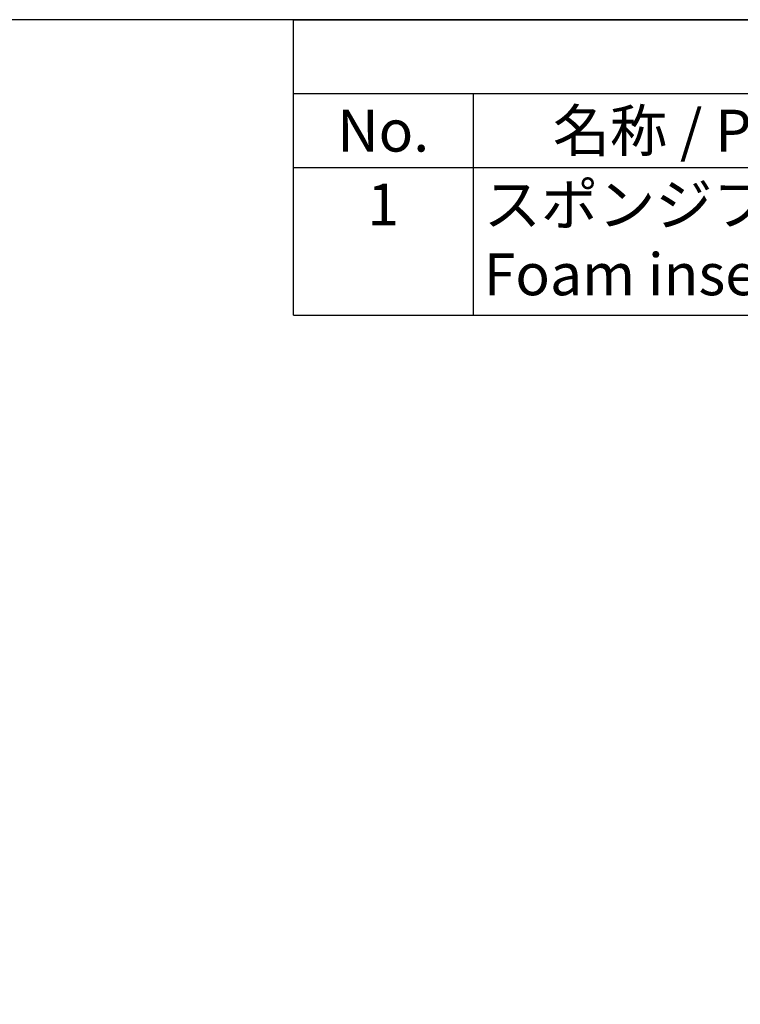
# Model space of a CAD drawing. Units: millimetres. Extents: x 0 to 2418, y 0 to 1680.
# Drawn here: x 1281 to 1563, y 1295 to 1680 of the extents above; entities that cross this region are included whole.
import ezdxf

# ---------------------------------------------------------------- set-up
doc = ezdxf.new("R2010")
doc.units = ezdxf.units.MM
doc.header["$LTSCALE"] = 6
doc.styles.add('ACISOTS', font='isocp.shx', dxfattribs={"height": 1, "bigfont": 'extfont.shx'})

# ---------------------------------------------------------------- blocks, each defined once
blk = doc.blocks.new('TK-A3')
blk.add_lwpolyline([(0, 0), (403, 0), (403, 280), (0, 280)], close=True)
blk = doc.blocks.new('*S8')
at = {"color": 1}
for p, q in [((2723.63, 909.13), (4043.63, 909.13)), ((2723.63, 872.08), (4043.63, 872.08)), ((2813.63, 872.08), (2813.63, 835.03)), ((2723.63, 835.03), (4043.63, 835.03)), ((2813.63, 835.03), (2813.63, 760.93))]:
    blk.add_line(p, q, dxfattribs=at)
at = {"color": 7}
for p, q in [((2723.63, 760.93), (2723.63, 909.13)), ((2723.63, 909.13), (4043.63, 909.13)), ((2723.63, 760.93), (4043.63, 760.93))]:
    blk.add_line(p, q, dxfattribs=at)
at = {"color": 2, "char_height": 21, "style": 'ACISOTS'}
for s, insert, width, attachment_point in [('名称 / Part name', (2963.63, 863.98), 289.2, 2), ('No.', (2768.63, 863.98), 79.2, 2), ('スポンジフォーム            Foam insert set', (2819.03, 826.93), 289.2, 1), ('1', (2768.63, 826.93), 79.2, 2)]:
    blk.add_mtext(s, dxfattribs=dict(at, insert=insert, width=width, attachment_point=attachment_point))

msp = doc.modelspace()

# ---------------------------------------------------------------- block references
at = {"lineweight": 0, "xscale": 6, "yscale": 6, "zscale": 6}
msp.add_blockref('TK-A3', (0, 0), dxfattribs=at)
at = {"xscale": 0.78, "yscale": 0.78, "zscale": 0.78}
msp.add_blockref('*S8', (-736.03, 970.88), dxfattribs=at)

doc.saveas('drawing.dxf')
